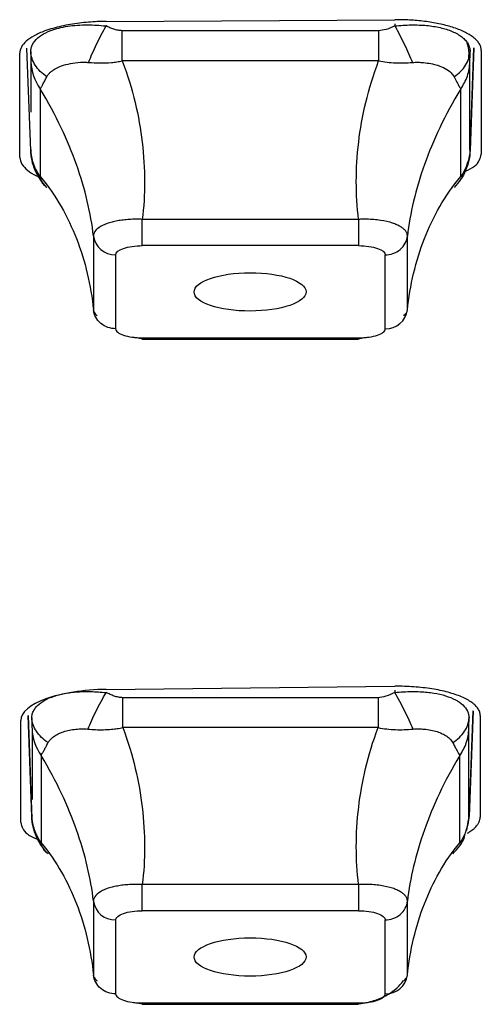
# Model space of a CAD drawing. Units: inches. Extents: x -27.3 to 23.7, y 3.2 to 36.2.
# Drawn here: x -7.3 to -7.2, y 11.9 to 12.2 of the extents above; entities that cross this region are included whole.
import ezdxf

# ---------------------------------------------------------------- set-up
doc = ezdxf.new("R2010")
doc.units = ezdxf.units.IN
doc.header["$MEASUREMENT"] = 0

msp = doc.modelspace()

# ---------------------------------------------------------------- linework, layer by layer
at = {"linetype": 'Continuous'}
for p, q in [((-7.301984818443571, 12.2363134456152), (-7.199622613717181, 12.23693470416485)), ((-7.301984828849228, 12.23473089574408), (-7.302040638738887, 12.23473769731286)), ((-7.205364178635264, 12.23304021895795), (-7.296243253535095, 12.23304021895795)), ((-7.199622386391652, 12.23551026271366), (-7.199622613722937, 12.23473097389034)), ((-7.328665560440313, 12.19058266375467), (-7.330012918045554, 12.22684529780282)), ((-7.172968999476509, 12.18981662660336), (-7.171587845191723, 12.22697942821615)), ((-7.172942067379935, 12.22560561501738), (-7.172941817792946, 12.22563141932885)), ((-7.171589987383057, 12.22697909144812), (-7.172942064512312, 12.19059575269423)), ((-7.168988161235205, 12.22606033168856), (-7.169056984413558, 12.18919841386697)), ((-7.332508122552667, 12.1880594732632), (-7.332581484078801, 12.22504351474306)), ((-7.328603324556553, 12.22197242282921), (-7.328603324556553, 12.2041935229556)), ((-7.205364178635335, 12.2223232399197), (-7.296243253535124, 12.2223232399197)), ((-7.173004107614048, 12.19088994860658), (-7.173004107614048, 12.22197242282911)), ((-7.325323411055379, 12.21237724027674), (-7.325323411055379, 12.18129476605422)), ((-7.176284021115222, 12.18129476605417), (-7.176284021115222, 12.21237724027669)), ((-7.328665364790651, 12.19059567197118), (-7.328665614377641, 12.19058330006973)), ((-7.212485275245754, 12.16611218181049), (-7.289121517328212, 12.1661121818105)), ((-7.212485275708189, 12.16611218181051), (-7.212485275708189, 12.15679676676307)), ((-7.306439307204641, 12.16018936759017), (-7.306439307204641, 12.13397822908883)), ((-7.195168124965945, 12.13397801033417), (-7.195168124965945, 12.16018914883488)), ((-7.212485275708189, 12.15679676676307), (-7.289122156461488, 12.15679676676307)), ((-7.298607210379003, 12.15355268726306), (-7.298607210379003, 12.12734133032379)), ((-7.203000221791597, 12.12734133032348), (-7.203000221791597, 12.15355268726276)), ((-7.291816760150936, 12.12428642136725), (-7.28899529405325, 12.12375034388849)), ((-7.2126128494818, 12.12375040727567), (-7.209779219663417, 12.12428764518204)), ((-7.289122156462397, 12.12409725082348), (-7.212485275709099, 12.12409725082347)), ((-7.289122156462397, 12.12362238956982), (-7.289122156462397, 12.12409725082348)), ((-7.289122156462397, 12.12362238956982), (-7.212485275709099, 12.12362238956982)), ((-7.301984818467332, 11.99942622119753), (-7.199622613708783, 12.0005222548169)), ((-7.199622449178662, 11.99912926516339), (-7.199622613722951, 11.99831663303407)), ((-7.205579739224404, 11.99648037492486), (-7.296027692946026, 11.99648037492486)), ((-7.173345371535887, 11.95347151329678), (-7.171918915906502, 11.99185324093846)), ((-7.171921039900666, 11.99185268183437), (-7.17331622261787, 11.95430938144686)), ((-7.332149472947534, 11.95219042452841), (-7.332194293497622, 11.98840644901047)), ((-7.329624387230211, 11.99012771715917), (-7.328262060637285, 11.95347151336865)), ((-7.32829120955273, 11.95430938144693), (-7.329622258168768, 11.9901272044696)), ((-7.17331622261787, 11.98931931737786), (-7.173286400698117, 11.99012179762644)), ((-7.169347687343375, 11.99016769690153), (-7.169387921806915, 11.95407508068031)), ((-7.328223827138828, 11.98546864849372), (-7.328223827138828, 11.96041358581427)), ((-7.205579739224702, 11.9858600840409), (-7.296027692946125, 11.9858600840409)), ((-7.173383605031773, 11.95453362639833), (-7.173383605031773, 11.98546864849371)), ((-7.324998746899467, 11.97595140001537), (-7.324998746899481, 11.94501637792006)), ((-7.176608685271133, 11.94501637792016), (-7.176608685271133, 11.97595140001546)), ((-7.174099146130814, 11.9494249683271), (-7.17356731198808, 11.9531976638178)), ((-7.327583544603228, 11.94993071302598), (-7.327517103697033, 11.94945643460034)), ((-7.212485331226332, 11.9302259698887), (-7.289121466383718, 11.93022596988866)), ((-7.21248533188222, 11.93022596988869), (-7.21248533188222, 11.92091064906252)), ((-7.306439356287327, 11.92430311929375), (-7.306439356287313, 11.89809201780376)), ((-7.195168075883273, 11.89809180078115), (-7.195168075883273, 11.92430290270173)), ((-7.21248533188222, 11.92091064906252), (-7.289122100287841, 11.92091064906252)), ((-7.298607269472697, 11.91766653013863), (-7.298607269472697, 11.89145521162452)), ((-7.20300016269789, 11.89145521162434), (-7.20300016269789, 11.91766653013845)), ((-7.291816811175749, 11.88840027082043), (-7.288995236937964, 11.88786418267996)), ((-7.289122100288352, 11.88821109270044), (-7.212485331882746, 11.88821109270044)), ((-7.289122100288352, 11.88773623144679), (-7.289122100288352, 11.88821109270044)), ((-7.289122100288352, 11.88773623144679), (-7.212485331882746, 11.88773623144679))]:
    msp.add_line(p, q, dxfattribs=at)
for centre, radius, start, end in [((-7.298805883757111, 12.16125798595752), 0.0077078595655329, 187.9691631252089, 271.4769868067632), ((-7.202801548413489, 12.13504662901796), 0.0077078595655539, 268.5230131933483, 352.0308368746539), ((-7.298805939125628, 11.92537183633545), 0.0077078669693942, 187.9698932491851, 271.4769576876477), ((-7.202801493044972, 11.89916051782117), 0.0077078669694012, 268.5230423124081, 352.0301067508237)]:
    msp.add_arc(centre, radius, start, end, dxfattribs=at)
for centre, major_axis, ratio in [((-7.250922480736278, 12.14039281034433), (0.0198409222577567, 2.84605199674e-05), 0.3423872498898969), ((-7.250922351067131, 11.90452029532799), (0.0198406465230576, 2.13232096868e-05), 0.3420184778851197)]:
    msp.add_ellipse(centre, major_axis=major_axis, ratio=ratio, dxfattribs=at)
for points, knots in [([(-7.301984818447493, 12.23631344561439), (-7.303015237499138, 12.23629658725097), (-7.305114043699134, 12.23626224934001), (-7.30828587970366, 12.23605892420418), (-7.311498004084029, 12.23573214441407), (-7.314703106378203, 12.23526192931034), (-7.317846839954029, 12.23464456773671), (-7.320869006013865, 12.2338748363756), (-7.324232149593427, 12.23277845303014), (-7.327597023374138, 12.23127778387267), (-7.330425714405194, 12.2293352996854), (-7.332244184461515, 12.22723227141045), (-7.332469055828511, 12.22577306813705), (-7.332581484078673, 12.22504351473581)], [0, 0, 0, 0, 0.0643164033857509, 0.1310026886382416, 0.2000581669474261, 0.2714820430720413, 0.3452734195262854, 0.4214313001185324, 0.4999545929590181, 0.6249892552246828, 0.7500088707250613, 0.8750126990759435, 1, 1, 1, 1]), ([(-7.168988161235233, 12.22606033168434), (-7.169024099153247, 12.2264714707596), (-7.169095399769076, 12.22728716824256), (-7.169673152820948, 12.22848157575485), (-7.17056751660985, 12.22962559084299), (-7.171784554182721, 12.2307077708971), (-7.173285505845626, 12.23171874617785), (-7.175041085524085, 12.23265067051639), (-7.177018136902134, 12.23349733419941), (-7.179183897522136, 12.23425406874497), (-7.181505588592273, 12.23491768467204), (-7.183951145543957, 12.23548635437409), (-7.186489569147397, 12.23595957768239), (-7.189091293041215, 12.23633780136182), (-7.191728468224226, 12.23662325043148), (-7.194375185368016, 12.2368163444734), (-7.197007663053568, 12.23692809128519), (-7.198757069811492, 12.23693251531366), (-7.199622613723093, 12.23693470416477)], [0, 0, 0, 0, 0.0710434877783547, 0.1409498577185545, 0.2097185824384817, 0.2773491628194292, 0.3438411284365634, 0.4091940380263354, 0.4734074799952849, 0.5364810729745244, 0.5984144664249069, 0.6592073412985553, 0.7188594107633046, 0.777370420997295, 0.8347401520621591, 0.8909684188641765, 0.9460550722143679, 1, 1, 1, 1]), ([(-7.328665367658416, 12.22560568862526), (-7.328636242352487, 12.22603947758422), (-7.328577990395444, 12.22690707553736), (-7.328073495825549, 12.22817177217125), (-7.327040509615244, 12.22974343119542), (-7.32504999298932, 12.2315190547205), (-7.321274290894308, 12.23335743777021), (-7.315733822498458, 12.23478642735507), (-7.309952043924695, 12.23514831862132), (-7.305313605709244, 12.23504479835862), (-7.30313043856573, 12.23483911030493), (-7.302038255547486, 12.23473620980097)], [0, 0, 0, 0, 0.0700951768381503, 0.1401935911297476, 0.2102960786221633, 0.3448766593860061, 0.4794716139338632, 0.6610771985029344, 0.8428252515892424, 0.921369469296135, 1, 1, 1, 1]), ([(-7.308179945557569, 12.22177326943502), (-7.307368214380659, 12.22376365545698), (-7.306383624943066, 12.22598511531437), (-7.304244188135584, 12.23045995334131), (-7.303094514587414, 12.23270250995337), (-7.301984818447508, 12.2347309738904)], [0, 0, 0, 0, 0.5, 0.5, 1, 1, 1, 1]), ([(-7.296243253535294, 12.2330402189549), (-7.296745114998927, 12.23307469162209), (-7.297748919644433, 12.23314364256965), (-7.299199368313367, 12.23355527378773), (-7.300614896153433, 12.23407859489421), (-7.301524320931051, 12.23451167757788), (-7.301984818447508, 12.23473097389039)], [0, 0, 0, 0, 0.2483920117531376, 0.4968244692367544, 0.7452113820132436, 1, 1, 1, 1]), ([(-7.296243254398262, 12.22232307444506), (-7.29624324282075, 12.22321146901131), (-7.296243219666251, 12.2249882170626), (-7.296243295893148, 12.22771224343875), (-7.296243219216563, 12.23042383890972), (-7.296243242095968, 12.23216811152642), (-7.296243253535294, 12.2330402189549)], [0, 0, 0, 0, 0.2500033513743364, 0.4999951420756698, 0.75000584960675, 1, 1, 1, 1]), ([(-7.199622617855055, 12.23473097184576), (-7.198512931285137, 12.23270250807708), (-7.197363267281787, 12.23045995020486), (-7.195223848905811, 12.22598510921945), (-7.194239268376421, 12.22376364779878), (-7.193427545542149, 12.2217732615818)], [0, 0, 0, 0, 0.5, 0.5, 1, 1, 1, 1]), ([(-7.19962261372305, 12.23473097389035), (-7.198648855884371, 12.23482174796936), (-7.196701295232529, 12.23500330031992), (-7.19381296502253, 12.23510771219289), (-7.190127165602277, 12.23506480768397), (-7.185793275815996, 12.23468205885378), (-7.181932955120416, 12.23376043085579), (-7.179208140660563, 12.23280870762329), (-7.178028460572619, 12.23219102528509), (-7.177438613760102, 12.23188218057197)], [0, 0, 0, 0, 0.1121056256078648, 0.2242164289861277, 0.3363337467745247, 0.5515730953533806, 0.7668354324188497, 0.8834163783993544, 1, 1, 1, 1]), ([(-7.177438613760102, 12.23188218057197), (-7.176890115407999, 12.23153338341629), (-7.175793014399175, 12.2308357227763), (-7.174552859505041, 12.22964393037923), (-7.173635449360475, 12.22837579759445), (-7.173049830366196, 12.22703497413533), (-7.17297790925977, 12.22609793397804), (-7.172941928811169, 12.22562915468795)], [0, 0, 0, 0, 0.1998938926282182, 0.3998257978722509, 0.5997744802233614, 0.7997765265672382, 1, 1, 1, 1]), ([(-7.322967374592167, 12.21671564170442), (-7.324660170699786, 12.21784942472816), (-7.326089987845165, 12.21924510908369), (-7.328057748402883, 12.22231521414735), (-7.328590932555684, 12.22398221047553), (-7.328665368968003, 12.22560568932083)], [0, 0, 0, 0, 0.5, 0.5, 1, 1, 1, 1]), ([(-7.178640027774534, 12.21671566064365), (-7.176947232024886, 12.21784944800723), (-7.175517421534649, 12.21924513445526), (-7.173549675950056, 12.22231523337179), (-7.173016499511348, 12.22398222139013), (-7.17294206451217, 12.22560568862526)], [0, 0, 0, 0, 0.5, 0.5, 1, 1, 1, 1]), ([(-7.173389867364804, 12.22302721445717), (-7.173328198816193, 12.22443518859422), (-7.173241622143734, 12.22641184798485), (-7.173866397550128, 12.22808783463104), (-7.174046145544195, 12.22857001628328)], [0, 0, 0, 0, 0.712299824506339, 1, 1, 1, 1]), ([(-7.173004107623881, 12.22197242282948), (-7.173002842627937, 12.22217810957231), (-7.173000312430048, 12.22258951654996), (-7.172985207418932, 12.22349206421164), (-7.172966003887069, 12.22449295635814), (-7.172950111700487, 12.22523164518667), (-7.17294206451217, 12.22560568862526)], [0, 0, 0, 0, 0.248392011766593, 0.4968244692452077, 0.7452113820181625, 1, 1, 1, 1]), ([(-7.30817989990723, 12.22177324684625), (-7.306850423817635, 12.22168203698074), (-7.304191403694076, 12.22149961258834), (-7.300815352150507, 12.2216644864277), (-7.298161819969976, 12.22197233370525), (-7.29688320293981, 12.22220608286123), (-7.296243254398262, 12.22232307444506)], [0, 0, 0, 0, 0.3404614386118788, 0.6809402768885763, 0.840310429427474, 1, 1, 1, 1]), ([(-7.296243253535195, 12.22232323991967), (-7.292409517318787, 12.21221467750465), (-7.288023877614534, 12.19278953389532), (-7.288056557734165, 12.17487554466542), (-7.28912215646153, 12.16611218181054)], [0.1793902309691353, 0.1793902309691353, 0.1793902309691353, 0.1793902309691353, 0.8393990385760965, 1.52420102634806, 1.52420102634806, 1.52420102634806, 1.52420102634806]), ([(-7.212485275708928, 12.16611218181054), (-7.213550874436265, 12.17487554466542), (-7.213583554555867, 12.1927895338953), (-7.20919791485187, 12.21221467750466), (-7.205364178635406, 12.22232323991967)], [0.1793902309690767, 0.1793902309690767, 0.1793902309690767, 0.1793902309690767, 0.8641922187410996, 1.524201026348093, 1.524201026348093, 1.524201026348093, 1.524201026348093]), ([(-7.205364178653013, 12.22232319991852), (-7.204369377178892, 12.22215153863156), (-7.202379775550852, 12.22180821628544), (-7.199390571223673, 12.22158721602728), (-7.196393267098699, 12.22155293039161), (-7.194427671258537, 12.22169895963361), (-7.193427545542149, 12.2217732615818)], [0, 0, 0, 0, 0.2477758319443331, 0.4955513350674777, 0.74332867820986, 1, 1, 1, 1]), ([(-7.176283435331271, 12.21237687474734), (-7.175812104466089, 12.21310406070378), (-7.174869464531013, 12.21455839899008), (-7.173883834779346, 12.2169453462084), (-7.173206242484411, 12.2194251652406), (-7.173071484423275, 12.22112335571112), (-7.173004107623881, 12.22197242282948)], [0, 0, 0, 0, 0.2500033513742137, 0.499995142075654, 0.7500058496067671, 1, 1, 1, 1]), ([(-7.322967374609163, 12.2167156424838), (-7.322755354468426, 12.21705433205221), (-7.322331428978316, 12.21773152781663), (-7.321270885851276, 12.21870427632231), (-7.319809812237565, 12.21967913538027), (-7.31761825075101, 12.2206949042271), (-7.314701383638933, 12.22144248410695), (-7.311850657520054, 12.22179999000692), (-7.309637240458272, 12.22187325772743), (-7.308659590142667, 12.22180610716719), (-7.308179974876338, 12.22177316447457)], [0, 0, 0, 0, 0.0982467014798453, 0.1964402104999336, 0.3378718000847356, 0.4798214774631468, 0.6693412355582679, 0.8580839714299116, 0.9303788964693623, 1, 1, 1, 1]), ([(-7.193427545100036, 12.22177326109117), (-7.192751678667548, 12.22180827556657), (-7.191400311728301, 12.22187828555993), (-7.189178734958403, 12.22172848294801), (-7.186809223924285, 12.2213932048956), (-7.184130038328106, 12.22074308012713), (-7.181664219178458, 12.21964967288028), (-7.180009341093992, 12.21846617138484), (-7.179076200389502, 12.21746325296717), (-7.178783468719473, 12.21696160617811), (-7.178639860544194, 12.21671550851467)], [0, 0, 0, 0, 0.09824670147727, 0.1964402104978307, 0.3378718000860218, 0.4798214774643365, 0.6693412355587837, 0.8580839714304406, 0.9303788964698988, 1, 1, 1, 1]), ([(-7.325323552584805, 12.21237715186355), (-7.325197517263902, 12.21258883933787), (-7.324945446789357, 12.21301221400558), (-7.32439067887347, 12.21400332364194), (-7.323739589199064, 12.21521686217647), (-7.323227786686061, 12.21621021155829), (-7.322967373612073, 12.21671564316423)], [0, 0, 0, 0, 0.2477758319435411, 0.495551335066946, 0.7433286782102139, 1, 1, 1, 1]), ([(-7.178640028603496, 12.21671562272507), (-7.178297952015611, 12.21605270817323), (-7.177613781357635, 12.21472684519057), (-7.176945169906744, 12.21350836281283), (-7.176519204388284, 12.21276295984601), (-7.176362077451415, 12.21250565564462), (-7.176283435331271, 12.21237687474734)], [0, 0, 0, 0, 0.3404614386135413, 0.6809402768888932, 0.840310429425905, 0.9999999999999998, 0.9999999999999998, 0.9999999999999998, 0.9999999999999998]), ([(-7.306439307204655, 12.16018936743143), (-7.307370353767595, 12.16826983737796), (-7.311258675906955, 12.18484276485325), (-7.319565317870114, 12.20292684670791), (-7.325323411055194, 12.21237724027667)], [0.1793902309691257, 0.1793902309691257, 0.1793902309691257, 0.1793902309691257, 0.8641922187410996, 1.524201026347048, 1.524201026347048, 1.524201026347048, 1.524201026347048]), ([(-7.176284021115392, 12.21237724027666), (-7.1820421143005, 12.20292684670791), (-7.190348756263659, 12.18484276485321), (-7.19423707840302, 12.16826983737792), (-7.195168124965974, 12.16018936743139)], [0.1793902309690214, 0.1793902309690214, 0.1793902309690214, 0.1793902309690214, 0.8393990385749791, 1.524201026347057, 1.524201026347057, 1.524201026347057, 1.524201026347057]), ([(-7.328603324546719, 12.19088994860696), (-7.328604589542663, 12.19075234189031), (-7.328607119740553, 12.19047710605047), (-7.328622224751654, 12.19038748838884), (-7.328641428283532, 12.19042010246587), (-7.328657320470099, 12.19053670810883), (-7.328665367658416, 12.19059575269426)], [0, 0, 0, 0, 0.2483920117671792, 0.4968244692466323, 0.745211382018198, 1, 1, 1, 1]), ([(-7.322967404396052, 12.17746800818835), (-7.3246602001457, 12.17915705237889), (-7.326090010635937, 12.18122623766806), (-7.32805775622053, 12.1857597975517), (-7.328590932659238, 12.1882132085935), (-7.328665367658416, 12.19059575269426)], [0, 0, 0, 0, 0.5, 0.5, 1, 1, 1, 1]), ([(-7.32532399683933, 12.1812943999344), (-7.325795327704526, 12.18202159381032), (-7.326737967639587, 12.18347594793522), (-7.327723597391255, 12.18586284301131), (-7.328401189686175, 12.18834271449342), (-7.328535947747326, 12.19004088931354), (-7.328603324546719, 12.19088994860696)], [0, 0, 0, 0, 0.2500033513739698, 0.4999951420751449, 0.7500058496061413, 1, 1, 1, 1]), ([(-7.17294206458726, 12.19059575208856), (-7.173016499742445, 12.18821321148264), (-7.173549678820705, 12.18575980334798), (-7.17551743521426, 12.18122625050673), (-7.176947253820401, 12.17915706947689), (-7.178640058558514, 12.17746803101894)], [0, 0, 0, 0, 0.5, 0.5, 1, 1, 1, 1]), ([(-7.332508122552496, 12.18805947325781), (-7.332373785233244, 12.1872655488316), (-7.332108669851635, 12.18569873494531), (-7.329913505443983, 12.18352924372032), (-7.327782185640359, 12.18205412243993), (-7.326122195964757, 12.1814176392361), (-7.325874812496991, 12.18132278598222)], [0, 0, 0, 0, 0.3240023898764199, 0.6394203615420482, 0.9462638577368965, 1, 1, 1, 1]), ([(-7.17471251385453, 12.18316913038635), (-7.173486415313846, 12.18375301540538), (-7.169809524198839, 12.1855040016169), (-7.169357965830286, 12.18772081831869), (-7.169056984413671, 12.18919841385836)], [0, 0, 0, 0, 0.3334606607382968, 0.9999999999999998, 0.9999999999999998, 0.9999999999999998, 0.9999999999999998]), ([(-7.322967403567076, 12.17746800149644), (-7.323309480154961, 12.17771450215006), (-7.323993650812937, 12.17820751605496), (-7.324662262263856, 12.17929838894285), (-7.32508822778233, 12.18036810888944), (-7.325245354719214, 12.18098543024787), (-7.32532399683933, 12.1812943999344)], [0, 0, 0, 0, 0.3404614386281235, 0.6809402768984164, 0.8403104294308652, 1, 1, 1, 1]), ([(-7.325323411055322, 12.1812947660542), (-7.319565317870257, 12.17446680250587), (-7.311258675906998, 12.15938267489151), (-7.307370353767751, 12.14278739289784), (-7.306439307204726, 12.1339780104924)], [0.1793902309691591, 0.1793902309691591, 0.1793902309691591, 0.1793902309691591, 0.8393990385751467, 1.524201026347087, 1.524201026347087, 1.524201026347087, 1.524201026347087]), ([(-7.195168124966016, 12.13397801049239), (-7.194237078403034, 12.14278739289784), (-7.19034875626356, 12.1593826748915), (-7.182042114300429, 12.17446680250586), (-7.17628402111535, 12.1812947660542)], [0.1793902309690799, 0.1793902309690799, 0.1793902309690799, 0.1793902309690799, 0.8641922187410996, 1.524201026347072, 1.524201026347072, 1.524201026347072, 1.524201026347072]), ([(-7.289122156237752, 12.16611220238228), (-7.289893645540132, 12.1661392487021), (-7.291438667171632, 12.16619341296472), (-7.293713989049251, 12.16610667057189), (-7.295908380570793, 12.16591103050297), (-7.297983790312201, 12.1655992069041), (-7.2998990840683, 12.16517719708024), (-7.302336986122938, 12.164438549464), (-7.304805139968678, 12.16319268572533), (-7.306053981029194, 12.16178339162145), (-7.306408777379289, 12.16075891866592), (-7.306429144564134, 12.16037917704532), (-7.306439324967072, 12.16018936570237)], [0, 0, 0, 0, 0.0851851509367744, 0.1705958857429006, 0.2559726095584372, 0.3411125050966741, 0.4261925606682594, 0.5114600833659559, 0.7019705009666997, 0.8923709823974718, 0.9462023458484905, 1, 1, 1, 1]), ([(-7.289122156461587, 12.15679676676308), (-7.28912218274516, 12.15739281860509), (-7.289122213038467, 12.15870294004972), (-7.289122258360137, 12.16226034184607), (-7.289122271828858, 12.16439270544682), (-7.289122274584116, 12.16611220245805)], [0, 0, 0, 0, 0.5, 0.5, 1, 1, 1, 1]), ([(-7.19516804088488, 12.16018935916916), (-7.195194274548669, 12.16048924281221), (-7.195246811347203, 12.16108980423804), (-7.195739227490577, 12.16194968399984), (-7.196497341930381, 12.16276386044299), (-7.197538823509603, 12.16351807646034), (-7.198849515972639, 12.16419941890551), (-7.201039313138721, 12.16504353764002), (-7.20455171171713, 12.16584314329862), (-7.208346987807885, 12.16615903886576), (-7.211024289137512, 12.16617160439322), (-7.211998381879681, 12.1661319880994), (-7.212485275708345, 12.16611218615638)], [0, 0, 0, 0, 0.0851851509366615, 0.1705958857427902, 0.2559726095584165, 0.3411125050966445, 0.4261925606680041, 0.511460083365965, 0.7019705009667144, 0.8923709823973927, 0.9462023458484816, 1, 1, 1, 1]), ([(-7.203000221791583, 12.15355268726279), (-7.20125747424079, 12.15355269332721), (-7.199248857714536, 12.15417583782057), (-7.196243779324589, 12.15670545777621), (-7.195350728731398, 12.15853238469164), (-7.195168040573463, 12.16018939961526)], [0, 0, 0, 0, 0.5, 0.5, 1, 1, 1, 1]), ([(-7.298607210379145, 12.15355268726319), (-7.298607201541273, 12.15437300769821), (-7.297549452173683, 12.15525362813301), (-7.294099277774861, 12.1564342920028), (-7.291529250799641, 12.15679748601793), (-7.289122156384337, 12.1567967984005)], [0, 0, 0, 0, 0.5, 0.5, 1, 1, 1, 1]), ([(-7.212485275708871, 12.15679676676348), (-7.210086819211412, 12.15679676374074), (-7.207512057309273, 12.15643499215044), (-7.204060027091657, 12.15525496300806), (-7.202998118832141, 12.15437596201364), (-7.203000129290984, 12.15355268723672)], [0, 0, 0, 0, 0.5, 0.5, 1, 1, 1, 1]), ([(-7.298607210379003, 12.12734133032376), (-7.300349957929796, 12.12734131840917), (-7.30235857445605, 12.12796444218067), (-7.305363652846011, 12.13049403113447), (-7.306256703439188, 12.13232094883676), (-7.306439391597137, 12.13397796187568)], [0, 0, 0, 0, 0.5, 0.5, 1, 1, 1, 1]), ([(-7.306439391285721, 12.13397800238326), (-7.306413350774548, 12.13375497320203), (-7.306361201229819, 12.13330832796591), (-7.305904064362039, 12.13262513112347), (-7.305379355037374, 12.13217843433473), (-7.305117031085586, 12.13195511208493)], [0, 0, 0, 0, 0.3327755960347894, 0.6664268497798483, 1, 1, 1, 1]), ([(-7.196484154318184, 12.13196041389955), (-7.19610049570592, 12.13229660694217), (-7.195333199499458, 12.13296897460968), (-7.195223136963875, 12.1336416701874), (-7.195168107203528, 12.13397800876289)], [0, 0, 0, 0, 0.5000136961861662, 1, 1, 1, 1]), ([(-7.298607210379003, 12.12734133032376), (-7.298566697289174, 12.12713080093127), (-7.298485089444767, 12.12670671948064), (-7.297727766304717, 12.12589580541586), (-7.296009607989049, 12.12498336239666), (-7.293347406304278, 12.12439923338322), (-7.29098266127238, 12.12413755107048), (-7.289744062919425, 12.12411072188985), (-7.289122156461729, 12.12409725082343)], [0, 0, 0, 0, 0.1244691400443167, 0.2507253397945534, 0.5003636042316897, 0.7496556865075634, 0.8743008620712474, 1, 1, 1, 1]), ([(-7.212485275708999, 12.12409725082347), (-7.211869728944861, 12.12411110711626), (-7.210629797733531, 12.12413901864289), (-7.208258843622829, 12.12439803841182), (-7.205591038708433, 12.12498568316519), (-7.203883159728519, 12.12589620976698), (-7.203118051831125, 12.12670500020172), (-7.203039608554746, 12.12712862578793), (-7.203000221791455, 12.12734133032372)], [0, 0, 0, 0, 0.1244691400467527, 0.2507253397871496, 0.5003636042269447, 0.7496556865073061, 0.8743008620725472, 1, 1, 1, 1]), ([(-7.301984818447493, 11.99942622119863), (-7.309900245460568, 11.99931163399773), (-7.317763319262326, 11.99808262213212), (-7.328946806564303, 11.99402727840769), (-7.332198498332459, 11.99122457452872), (-7.332194293497565, 11.98840644900682)], [0, 0, 0, 0, 0.5, 0.5, 1, 1, 1, 1]), ([(-7.32829120955273, 11.98931931737781), (-7.328258541132541, 11.98977189404907), (-7.328193204653729, 11.99067704238251), (-7.327633446835221, 11.99199746204429), (-7.326547123324218, 11.99355107800192), (-7.324573615451555, 11.99523023476449), (-7.321374845806914, 11.99678970143256), (-7.317338006088931, 11.99794403932695), (-7.31263401215024, 11.99859036932078), (-7.307453422037141, 11.99876241431286), (-7.303807847827954, 11.99846523995994), (-7.301984818447394, 11.99831663303401)], [0, 0, 0, 0, 0.0742311740343318, 0.1484615264869515, 0.2226928096645624, 0.3507250686127094, 0.4787741964771483, 0.6067474619518811, 0.7346958207853377, 0.8673302789246617, 1, 1, 1, 1]), ([(-7.169347687343261, 11.99016769689623), (-7.169383972555053, 11.99056722130404), (-7.169456542066242, 11.99136626007367), (-7.170047316861769, 11.99254338264079), (-7.170983039971133, 11.99368641107615), (-7.172286587772077, 11.99478076710721), (-7.173932204987366, 11.99581303651308), (-7.175901613541455, 11.99677035587899), (-7.178169298458485, 11.99764079122259), (-7.180706835734071, 11.99841340488509), (-7.183482179496252, 11.99907851061639), (-7.186460354397823, 11.99962740936619), (-7.189603823351092, 12.00005392527815), (-7.19287297379202, 12.00034916284449), (-7.196226645883101, 12.00052147111964), (-7.198490650981511, 12.00052199359012), (-7.199622613723093, 12.00052225481618)], [0, 0, 0, 0, 0.0714472443068287, 0.142892692082963, 0.2143360740581412, 0.2857771210274215, 0.3572155638576894, 0.4286511334941842, 0.5000835609669655, 0.57151257739721, 0.6429379140039174, 0.7143593021101636, 0.7857764731496467, 0.8571891586731972, 0.9285970903551813, 1, 1, 1, 1]), ([(-7.199622613723221, 11.99831663303403), (-7.198603836797872, 11.9984095942175), (-7.196566294222861, 11.99859551555555), (-7.193549869378557, 11.99869280871045), (-7.189902370324176, 11.99862736199578), (-7.185767511844048, 11.9982173344229), (-7.18149835081364, 11.99722261837114), (-7.178000588329666, 11.99579997054051), (-7.175387330481854, 11.99394365302958), (-7.173646008594516, 11.99174826468719), (-7.173426161017161, 11.99012903822082), (-7.173316222617941, 11.98931931737781)], [0, 0, 0, 0, 0.0742311740342678, 0.1484615264868121, 0.2226928096645076, 0.35072506861242, 0.47877419647664, 0.6067474619514046, 0.7346958207850464, 0.8673302789245632, 1, 1, 1, 1]), ([(-7.308420509269609, 11.98536677323633), (-7.307580863746267, 11.98735353236039), (-7.30655901246979, 11.98957462711244), (-7.304335272032062, 11.99404922484274), (-7.303138926544619, 11.99629157285865), (-7.301984818447508, 11.99831663303407)], [0, 0, 0, 0, 0.5, 0.5, 1, 1, 1, 1]), ([(-7.296027692945955, 11.99648037492102), (-7.296549262765921, 11.99651844461761), (-7.297592482626839, 11.99659458986616), (-7.299094169329265, 11.99704285955646), (-7.300562111810251, 11.99761034096179), (-7.301504768791417, 11.9980783159717), (-7.301984818447508, 11.99831663303407)], [0, 0, 0, 0, 0.2476575939782847, 0.4953532793683789, 0.7430078071544242, 1, 1, 1, 1]), ([(-7.296027693813883, 11.98585991809948), (-7.29602767971474, 11.98674098501694), (-7.29602765151715, 11.98850307649323), (-7.296027744694185, 11.99120216761309), (-7.296027651014412, 11.99388825307138), (-7.296027678969096, 11.99561635369333), (-7.296027692945955, 11.99648037492102)], [0, 0, 0, 0, 0.2500035176527561, 0.4999950160110451, 0.7500059229027296, 1, 1, 1, 1]), ([(-7.1931869613949, 11.9853667581712), (-7.194026607236978, 11.98735351702595), (-7.195048459255076, 11.9895746115495), (-7.197272201150013, 11.99404920745372), (-7.198468547312899, 11.99629155381696), (-7.199622655658856, 11.99831661141652)], [0, 0, 0, 0, 0.5, 0.5, 1, 1, 1, 1]), ([(-7.322516468722355, 11.98054564293316), (-7.324231152750115, 11.98165876951973), (-7.325681465099393, 11.98303433403204), (-7.327676825790305, 11.98606591186518), (-7.328216899764683, 11.9877143675642), (-7.328291208759509, 11.98931928168879)], [0, 0, 0, 0, 0.5, 0.5, 1, 1, 1, 1]), ([(-7.179090956256189, 11.98054566870416), (-7.17737627568826, 11.98165879685238), (-7.175925965886051, 11.98303436271798), (-7.173930607319618, 11.98606594360217), (-7.173390532929133, 11.98771440104256), (-7.173316222617899, 11.98931931737789)], [0, 0, 0, 0, 0.5, 0.5, 1, 1, 1, 1]), ([(-7.173383605044136, 11.98546864849406), (-7.173382208052345, 11.9856846277759), (-7.173379413853908, 11.98611661955865), (-7.173362964376536, 11.98707287029753), (-7.173342140359963, 11.98813529536747), (-7.173324967782107, 11.98891980468565), (-7.173316222617899, 11.98931931737789)], [0, 0, 0, 0, 0.247657593975306, 0.4953532793652223, 0.7430078071517099, 1, 1, 1, 1]), ([(-7.322516452854245, 11.98054565368911), (-7.322294815800134, 11.98089503213113), (-7.321851772888777, 11.98159342456713), (-7.320786608934284, 11.98253743190174), (-7.319393621621173, 11.98345077848622), (-7.317608488235862, 11.98427306320076), (-7.315544980558669, 11.98486504452493), (-7.313306322770927, 11.98525393696934), (-7.310929980945104, 11.98548966937073), (-7.309257331578592, 11.98540780462568), (-7.308420392086446, 11.98536684216247)], [0, 0, 0, 0, 0.1047903522820898, 0.209471394335337, 0.3442203140992711, 0.4794781282116084, 0.6113511651265711, 0.743261231865477, 0.8715362475110286, 1, 1, 1, 1]), ([(-7.308420473798648, 11.98536675495067), (-7.307505997443456, 11.98528714268723), (-7.305676975011749, 11.98512791209056), (-7.302870178995462, 11.98510232004346), (-7.300314141361496, 11.98524071477666), (-7.298026735267612, 11.98549741854657), (-7.296694540771085, 11.98573899428202), (-7.296027693813883, 11.98585991809948)], [0, 0, 0, 0, 0.226768039242818, 0.4535533676940949, 0.6803412005872062, 0.8399907083476671, 1, 1, 1, 1]), ([(-7.296027692946154, 11.98586008404083), (-7.29232854255062, 11.97596445602895), (-7.288024219603926, 11.95673487009069), (-7.288056557149744, 11.9389885093956), (-7.28912210028767, 11.93022596988868)], [0.1793877767072926, 0.1793877767072926, 0.1793877767072926, 0.1793877767072926, 0.826870980021944, 1.511605633556051, 1.511605633556051, 1.511605633556051, 1.511605633556051]), ([(-7.212485331882902, 11.93022596988869), (-7.213550875020857, 11.93898850939559), (-7.213583212566618, 11.95673487009074), (-7.209278889620051, 11.975964456029), (-7.205579739224546, 11.98586008404085)], [0.1793877767073094, 0.1793877767073094, 0.1793877767073094, 0.1793877767073094, 0.8641224302413997, 1.511605633556072, 1.511605633556072, 1.511605633556072, 1.511605633556072]), ([(-7.205579739242509, 11.98586004405074), (-7.20454610718869, 11.98568377230239), (-7.202478843624291, 11.98533122889835), (-7.199374811681238, 11.98511865470859), (-7.19626266511419, 11.98510703040941), (-7.19422527314542, 11.98527907794852), (-7.1931869613949, 11.9853667581712)], [0, 0, 0, 0, 0.2475685468185278, 0.4951369635193, 0.7427077208444927, 1, 1, 1, 1]), ([(-7.193186968740761, 11.98536676601236), (-7.192503253603206, 11.98540649576803), (-7.191136536533605, 11.98548591383596), (-7.188997573921966, 11.98533404534313), (-7.186799441594672, 11.98501915667351), (-7.18464110207951, 11.98449269422149), (-7.182774407889212, 11.98374046733959), (-7.181222389720687, 11.98283287225016), (-7.179930223512968, 11.98181390100821), (-7.179370967182876, 11.98096867955686), (-7.179091133454249, 11.98054575815659)], [0, 0, 0, 0, 0.1047903522821346, 0.2094713943364492, 0.3442203140990699, 0.4794781282147151, 0.611351165122675, 0.7432612318622186, 0.8715362475093517, 1, 1, 1, 1]), ([(-7.176608083280001, 11.97595102847778), (-7.176144679405069, 11.97667359711333), (-7.17521789393406, 11.97811869964585), (-7.174249097308234, 11.9804864746733), (-7.173582918693298, 11.98294468158585), (-7.173450041436339, 11.9846273450704), (-7.173383605044136, 11.98546864849406)], [0, 0, 0, 0, 0.2500035176529804, 0.499995016011623, 0.7500059229031687, 1, 1, 1, 1]), ([(-7.324998891889435, 11.97595131042965), (-7.324868775183645, 11.97617306419889), (-7.324608541840447, 11.9766165716208), (-7.32402518209524, 11.97766515966468), (-7.323337079507268, 11.97895329712618), (-7.322793494696995, 11.98000809071319), (-7.322516468722355, 11.98054564293316)], [0, 0, 0, 0, 0.2475685468289169, 0.4951369635161465, 0.74270772084167, 1, 1, 1, 1]), ([(-7.179090956926231, 11.98054563851588), (-7.178846585824928, 11.98006967707928), (-7.178357824991039, 11.97911771791792), (-7.177716650772893, 11.97791285059706), (-7.177220886560974, 11.97700746762552), (-7.176852122023177, 11.97635570753528), (-7.176689490542969, 11.97608602267593), (-7.176608083280001, 11.97595102847778)], [0, 0, 0, 0, 0.2267680392458246, 0.4535533676936265, 0.6803412005857749, 0.8399907083503952, 1, 1, 1, 1]), ([(-7.306439356287341, 11.92430311950966), (-7.307370423354129, 11.93238277810815), (-7.311222685126267, 11.94880052758779), (-7.31941160739079, 11.96670150231059), (-7.324998746899296, 11.97595140001541)], [0.1793877767073245, 0.1793877767073245, 0.1793877767073245, 0.1793877767073245, 0.8641224302413997, 1.51160563355505, 1.51160563355505, 1.51160563355505, 1.51160563355505]), ([(-7.176608685271204, 11.97595140001542), (-7.182195824779711, 11.9667015023106), (-7.190384747044276, 11.94880052758779), (-7.194237008816315, 11.93238277810818), (-7.195168075883231, 11.92430311950968)], [0.1793877767072825, 0.1793877767072825, 0.1793877767072825, 0.1793877767072825, 0.8268709800219503, 1.511605633556067, 1.511605633556067, 1.511605633556067, 1.511605633556067]), ([(-7.32822382712645, 11.95453362639875), (-7.328225224118241, 11.95439283091142), (-7.328228018316679, 11.95411121828148), (-7.328244467794064, 11.95404025481802), (-7.328265291810623, 11.95409854809245), (-7.328282464388479, 11.95423824205903), (-7.328291209552702, 11.95430938144691)], [0, 0, 0, 0, 0.2476575939748979, 0.4953532793647875, 0.7430078071494977, 1, 1, 1, 1]), ([(-7.322516475914397, 11.94113346097839), (-7.324231156482341, 11.94282094049111), (-7.325681466284535, 11.9448954937968), (-7.327676824850982, 11.94944820272745), (-7.328216899241468, 11.95191500867801), (-7.328291209552702, 11.95430938144691)], [0, 0, 0, 0, 0.5, 0.5, 1, 1, 1, 1]), ([(-7.324999348890614, 11.94501600578872), (-7.325462752765531, 11.94573858406864), (-7.32638953823654, 11.94718370588947), (-7.327358334862367, 11.94955141718009), (-7.328024513477288, 11.95200968817339), (-7.328157390734247, 11.95369233253581), (-7.32822382712645, 11.95453362639875)], [0, 0, 0, 0, 0.2500035176530704, 0.4999950160115217, 0.750005922903247, 1, 1, 1, 1]), ([(-7.173852182176688, 11.94845513979743), (-7.173312362800885, 11.94879409872572), (-7.172265141836362, 11.94945166107291), (-7.171109071652153, 11.95046809435408), (-7.17027289672724, 11.95144614572911), (-7.169740297279275, 11.95237661808956), (-7.169440228704459, 11.95324803108223), (-7.169404871806591, 11.95380707606057), (-7.169387921806915, 11.95407508068684)], [0, 0, 0, 0, 0.1961243446715513, 0.3804708289480811, 0.5530352843972702, 0.71381388721897, 0.8628031640174484, 1, 1, 1, 1]), ([(-7.332149472947548, 11.95219042452763), (-7.331834387040743, 11.95076933525198), (-7.331341267287484, 11.94854528403979), (-7.327529676717659, 11.94684456014154), (-7.32615355636193, 11.94623053805995)], [0, 0, 0, 0, 0.6389642773786878, 1, 1, 1, 1]), ([(-7.179090963448246, 11.94113346153882), (-7.177325020387826, 11.94298319610615), (-7.175341040418189, 11.94506131312643), (-7.174789826317422, 11.947756862132), (-7.174729248579396, 11.94805309958541)], [0, 0, 0, 0, 0.8901012547757149, 1, 1, 1, 1]), ([(-7.322516475244356, 11.94113345505368), (-7.322760846345673, 11.94128303228521), (-7.32324960717959, 11.9415821981523), (-7.323890781397679, 11.94229729238302), (-7.324386545609641, 11.94314034212729), (-7.324755310147438, 11.94405325995719), (-7.324917941627631, 11.94469484980313), (-7.324999348890614, 11.94501600578872)], [0, 0, 0, 0, 0.2267680392386983, 0.4535533676988657, 0.6803412005857838, 0.8399907083459893, 1, 1, 1, 1]), ([(-7.324998746899368, 11.94501637792007), (-7.319411607390861, 11.93829684811213), (-7.311222685126324, 11.92334020369156), (-7.307370423354285, 11.90690033402783), (-7.30643935628737, 11.89809180099585)], [0.1793877767074437, 0.1793877767074437, 0.1793877767074437, 0.1793877767074437, 0.8268709800211478, 1.511605633555103, 1.511605633555103, 1.511605633555103, 1.511605633555103]), ([(-7.195168075883174, 11.89809180099585), (-7.194237008816315, 11.90690033402783), (-7.190384747044291, 11.92334020369154), (-7.182195824779668, 11.93829684811211), (-7.176608685271204, 11.94501637792008)], [0.1793877767073293, 0.1793877767073293, 0.1793877767073293, 0.1793877767073293, 0.8641224302413997, 1.511605633556109, 1.511605633556109, 1.511605633556109, 1.511605633556109]), ([(-7.289122100063167, 11.93022599050678), (-7.289893595287765, 11.93025303811483), (-7.291438628770094, 11.93030720495699), (-7.293713968090713, 11.93022046382949), (-7.295908376424875, 11.93002482360056), (-7.297983801588969, 11.92971299793033), (-7.299899109215857, 11.92929098476982), (-7.302337024730221, 11.92855233174197), (-7.304805187586211, 11.92730645922856), (-7.306054031755138, 11.92589715543793), (-7.306408827505819, 11.92487267491471), (-7.306429194001381, 11.92449293051045), (-7.306439374059578, 11.92430311777953)], [0, 0, 0, 0, 0.0851852731696547, 0.1705961295041834, 0.2559729668266573, 0.3411129863314745, 0.4261931805750598, 0.5114608074994172, 0.701970981878226, 0.8923712106289059, 0.9462024608991384, 1, 1, 1, 1]), ([(-7.289122100287585, 11.92091064906255), (-7.289122126630417, 11.92150669672593), (-7.289122156991965, 11.92281680155812), (-7.289122202415939, 11.92637415878905), (-7.289122215915256, 11.92850649969712), (-7.28912221867705, 11.93022599058271)], [0, 0, 0, 0, 0.5, 0.5, 1, 1, 1, 1]), ([(-7.195167991608784, 11.92430311122741), (-7.195194225021964, 11.92460299809849), (-7.195246761318273, 11.92520356598532), (-7.19573918111935, 11.9260634542293), (-7.196497301428749, 11.92687763827021), (-7.197538792428616, 11.92763186071313), (-7.198849496281852, 11.92831320846141), (-7.201039309333694, 11.92915733182105), (-7.204551729980352, 11.92995693933439), (-7.208347025347848, 11.93027283287094), (-7.211024339331686, 11.93028539495373), (-7.211998436066608, 11.93024577700608), (-7.21248533188222, 11.93022597423676)], [0, 0, 0, 0, 0.0851852731695117, 0.1705961295041596, 0.2559729668267501, 0.3411129863314182, 0.4261931805750093, 0.5114608074994399, 0.7019709818783296, 0.8923712106290089, 0.9462024608993319, 1, 1, 1, 1]), ([(-7.203000162697861, 11.91766653013837), (-7.201257427345268, 11.91766653621646), (-7.199248829457644, 11.91828967049551), (-7.196243761964396, 11.92081924964761), (-7.195350700001242, 11.92264614999208), (-7.195167991296671, 11.92430315176492)], [0, 0, 0, 0, 0.5, 0.5, 1, 1, 1, 1]), ([(-7.298607269472668, 11.9176665301388), (-7.298607260568502, 11.91848686086316), (-7.297549499270246, 11.91936749115636), (-7.294099280534098, 11.92054817015128), (-7.291529224858209, 11.92091136828119), (-7.289122100210306, 11.92091068071063)], [0, 0, 0, 0, 0.5, 0.5, 1, 1, 1, 1]), ([(-7.212485331882817, 11.92091064906288), (-7.210086845301347, 11.92091064601747), (-7.207512054575147, 11.92054887034664), (-7.204059980134616, 11.91936882604), (-7.202998059844262, 11.91848981522938), (-7.203000070166083, 11.91766653011229)], [0, 0, 0, 0, 0.5, 0.5, 1, 1, 1, 1]), ([(-7.306439440561803, 11.89809179286719), (-7.306413400375276, 11.89786876319978), (-7.30636125148095, 11.89742211699257), (-7.3059041125953, 11.89673891777621), (-7.305379400501465, 11.89629221902492), (-7.305117075176099, 11.89606889580322)], [0, 0, 0, 0, 0.3327756077075357, 0.6664268694267746, 1, 1, 1, 1]), ([(-7.298607269472739, 11.89145521162461), (-7.300350004825332, 11.89145519968314), (-7.302358602712956, 11.89207831319368), (-7.30536367020619, 11.89460786127397), (-7.306256732169345, 11.89643475238435), (-7.30643944087393, 11.89809175226804)], [0, 0, 0, 0, 0.5, 0.5, 1, 1, 1, 1]), ([(-7.196484110177891, 11.89607419765006), (-7.196100449492064, 11.89641039217978), (-7.195333149135251, 11.89708276282427), (-7.195223087447629, 11.8977554599262), (-7.195168058111008, 11.89809179926523)], [0, 0, 0, 0, 0.5000136940299673, 1, 1, 1, 1]), ([(-7.212612906668454, 11.88786424603365), (-7.211158143971843, 11.88808187574498), (-7.208139070257459, 11.88853352338653), (-7.203362437602322, 11.89041606833387), (-7.199059999137119, 11.89299740488964), (-7.197373119013619, 11.89511862872025), (-7.196525270496238, 11.89618478419556)], [0, 0, 0, 0, 0.229193760561837, 0.4756465502138216, 0.7364529412622133, 1, 1, 1, 1]), ([(-7.298607269472739, 11.89145521162459), (-7.298566755860647, 11.89124467966892), (-7.298485146963457, 11.89082059305103), (-7.297727814449388, 11.89000966916107), (-7.296009634943487, 11.88909721519512), (-7.293347401361131, 11.88851307901004), (-7.290982627705162, 11.88825139344916), (-7.289744014328505, 11.88822456393514), (-7.289122100287784, 11.88821109270046)], [0, 0, 0, 0, 0.1244691462767715, 0.2507253547698259, 0.5003636058186942, 0.7496556863310387, 0.874300853985455, 1, 1, 1, 1]), ([(-7.212485331882959, 11.88821109270044), (-7.211869777624599, 11.88822494917185), (-7.210629831305169, 11.88825286105857), (-7.20825884846748, 11.88851188403356), (-7.205591011546886, 11.88909953603443), (-7.203883111598671, 11.89001007354584), (-7.203117994204291, 11.89081887377058), (-7.203039549953146, 11.89124250449519), (-7.203000162697918, 11.89145521162454)], [0, 0, 0, 0, 0.1244691462762737, 0.2507253547700258, 0.5003636058193544, 0.749655686331495, 0.8743008539838616, 0.9999999999999998, 0.9999999999999998, 0.9999999999999998, 0.9999999999999998])]:
    msp.add_open_spline(points, degree=3, knots=knots, dxfattribs=at)
for points in [[(-7.205364178635363, 12.2330402189579), (-7.20536422558726, 12.22968678362371), (-7.20536427494423, 12.22584593847512), (-7.205364316046257, 12.22232319992345)], [(-7.199622613723136, 12.23473097389031), (-7.201684616682612, 12.23371072903072), (-7.203779135914885, 12.23304088882866), (-7.205364178667451, 12.23304029664625)], [(-7.328665367658359, 12.2256056886252), (-7.328627929260505, 12.22389300190404), (-7.328603349137907, 12.22251520083101), (-7.328603327407392, 12.22197249953147)], [(-7.328603324556411, 12.22197242282918), (-7.328480254607882, 12.21866106383792), (-7.327330083432713, 12.21521358351842), (-7.325323552573564, 12.21237710488106)], [(-7.173004107614175, 12.19088994860665), (-7.173127177562705, 12.18757862173239), (-7.174277348737888, 12.18413117517507), (-7.176283879597036, 12.18129472465317)], [(-7.172942064512227, 12.19059575269425), (-7.172979502910081, 12.19029355906859), (-7.17300408303268, 12.19034849353161), (-7.173004104763208, 12.19089002533088)], [(-7.205579739224432, 11.99648037492481), (-7.205579793139648, 11.99315892078496), (-7.205579849821845, 11.98935774271472), (-7.205579897224367, 11.98586004405661)], [(-7.199622613713174, 11.99831663303918), (-7.201759118516363, 11.99721537599978), (-7.20394300612665, 11.99648108863519), (-7.205579739261281, 11.99648046199726)], [(-7.328291209552958, 11.98931931738634), (-7.328250798371527, 11.98750115410593), (-7.32822385332831, 11.98602914893527), (-7.328223830334053, 11.98546873446071)], [(-7.328223827138728, 11.9854686484937), (-7.328101930842237, 11.98218886690257), (-7.326973604095613, 11.97877357992149), (-7.324998891876646, 11.97595125640692)], [(-7.173383605031858, 11.95453362639832), (-7.173505501328349, 11.95125388168735), (-7.174633828074973, 11.94783863347916), (-7.176608540293955, 11.94501634238983)], [(-7.173316222617629, 11.95430938144854), (-7.173356633799073, 11.95395267352624), (-7.173383578842276, 11.95397453546251), (-7.173383601836547, 11.95453371239049)]]:
    msp.add_open_spline(points, degree=3, dxfattribs=at)

doc.saveas('drawing.dxf')
